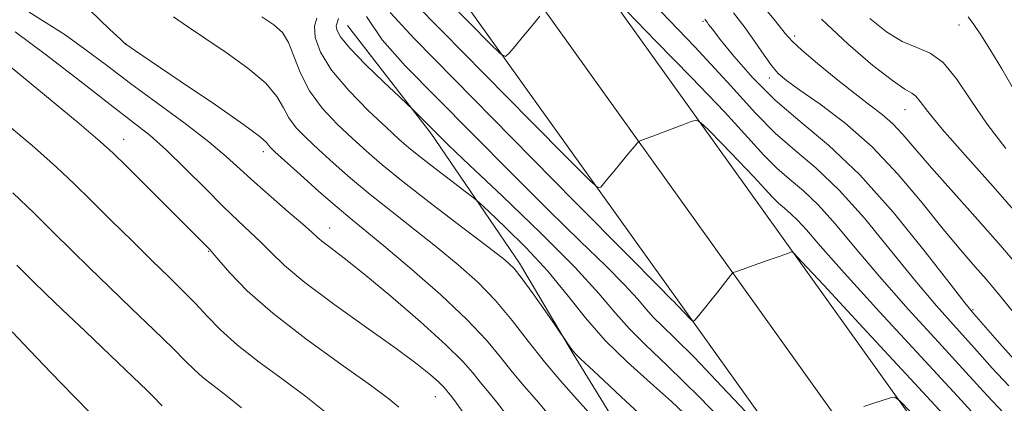
# Model space of a CAD drawing. Extents: x 2117300 to 2120200, y 287300 to 290200.
# Drawn here: x 2119512 to 2119669, y 289269 to 289330 of the extents above; entities that cross this region are included whole.
import ezdxf

# ---------------------------------------------------------------- set-up
doc = ezdxf.new("R2010")
doc.units = 0
doc.header["$MEASUREMENT"] = 0
for name, color, linetype, lineweight in [('BREAKLINE DTM HARD', 7, 'Continuous', 0), ('CONTOUR INDEX', 41, 'Continuous', 13), ('CONTOUR INTERMEDIATE', 44, 'Continuous', 0), ('SPOT ELEVATION DTM', 2, 'Continuous', 13)]:
    doc.layers.add(name, color=color, linetype=linetype, lineweight=lineweight)

msp = doc.modelspace()

# ---------------------------------------------------------------- linework, layer by layer
at = {"layer": 'BREAKLINE DTM HARD'}
for points in [[(2119791.71, 289010.48, 984.16), (2119764.84, 289062.06, 979.99), (2119735.38, 289124.53, 975.99), (2119707.16, 289183.04, 972.21), (2119665.79, 289250.3, 967.68), (2119633.32, 289295.77, 963.75), (2119590.07, 289356.23, 957.99), (2119553.23, 289408.27, 952.4), (2119515.95, 289454.43, 947.09), (2119483.56, 289498.96, 942.14), (2119455.62, 289539.52, 937.9), (2119433.87, 289578.46, 934.64), (2119428.55, 289590.89, 933.14), (2119423.82, 289603.84, 931.78), (2119419.79, 289617.04, 930.58), (2119416.47, 289630.45, 929.54), (2119413.87, 289644.03, 928.65), (2119411.99, 289657.85, 927.93)], [(2119782.85, 289006.39, 984.36), (2119756.1, 289057.73, 980.19), (2119726.58, 289120.33, 976.19), (2119698.59, 289178.36, 972.41), (2119657.66, 289244.91, 967.88), (2119625.39, 289290.1, 963.95), (2119582.13, 289350.58, 958.19), (2119545.45, 289402.38, 952.6), (2119508.21, 289448.5, 947.29), (2119475.6, 289493.33, 942.34), (2119447.33, 289534.37, 938.1), (2119425.11, 289574.15, 934.84), (2119419.48, 289587.29, 933.34), (2119414.57, 289600.74, 931.98), (2119410.39, 289614.44, 930.78), (2119406.94, 289628.36, 929.74), (2119404.25, 289642.45, 928.85), (2119402.31, 289656.68, 928.13)], [(2119772.7, 288996.93, 984.31), (2119747.36, 289053.4, 979.99), (2119717.78, 289116.13, 975.99), (2119690.02, 289173.68, 972.21), (2119649.53, 289239.52, 967.68), (2119617.46, 289284.43, 963.75), (2119574.19, 289344.93, 957.99), (2119535.49, 289398.56, 951.66), (2119500.47, 289442.57, 947.09), (2119467.64, 289487.7, 942.14), (2119439.04, 289529.22, 937.9), (2119416.35, 289569.84, 934.64), (2119410.42, 289583.7, 933.14), (2119405.32, 289597.64, 931.78), (2119400.98, 289611.84, 930.58), (2119397.41, 289626.27, 929.54), (2119394.62, 289640.88, 928.65), (2119392.63, 289655.51, 927.93)], [(2119564.13, 289329.1, 966.96), (2119577.48, 289311.85, 968.32), (2119591.64, 289291.03, 971.62), (2119600.25, 289276.53, 972.09), (2119606.99, 289265.57, 973.2), (2119617.07, 289250.03, 975.03), (2119624.62, 289235.15, 977.08)]]:
    msp.add_polyline3d(points, dxfattribs=at)
at = {"layer": 'CONTOUR INDEX', "flags": 128}
for points, elevation in [([(2119594.909, 289330.59), (2119594.205, 289329.74), (2119593.256, 289328.596), (2119592.1, 289327.202), (2119590.937, 289325.802), (2119590.013, 289324.689), (2119589.415, 289324.167), (2119588.602, 289324.575), (2119586.88, 289326.264), (2119583.827, 289329.362), (2119580.132, 289333.11)], 960), ([(2119669.098, 289267.072), (2119666.523, 289269.828), (2119663.103, 289273.589), (2119658.715, 289278.383), (2119653.875, 289283.706), (2119649.258, 289288.919), (2119645.393, 289293.491), (2119642.213, 289297.3), (2119639.504, 289300.334), (2119637.082, 289302.638), (2119634.869, 289304.504), (2119632.82, 289306.287), (2119630.785, 289308.363), (2119628.212, 289311.2), (2119624.445, 289315.287), (2119619.18, 289320.797), (2119613.5, 289326.635), (2119608.838, 289331.39)], 960), ([(2119618.883, 289266.181), (2119615.998, 289268.906), (2119612.605, 289271.895), (2119608.926, 289275.182), (2119605.375, 289278.671), (2119602.239, 289282.281), (2119599.291, 289285.977), (2119596.179, 289289.741), (2119592.712, 289293.48), (2119589.354, 289296.822), (2119586.733, 289299.321), (2119585.231, 289300.727), (2119584.259, 289301.563), (2119582.982, 289302.545), (2119580.816, 289304.188), (2119578.18, 289306.201), (2119575.74, 289308.091), (2119573.944, 289309.54), (2119572.366, 289310.919), (2119570.36, 289312.774), (2119567.512, 289315.476), (2119564.335, 289318.707), (2119561.572, 289321.971), (2119559.807, 289324.851), (2119558.98, 289327.218), (2119558.867, 289329.022), (2119559.242, 289330.285)], 970), ([(2119671.839, 289298.323), (2119667.451, 289303.321), (2119662.996, 289308.327), (2119659.313, 289312.535), (2119657.008, 289315.341), (2119655.778, 289316.956), (2119655.089, 289317.79), (2119654.425, 289318.277), (2119653.328, 289318.93), (2119651.357, 289320.284), (2119648.228, 289322.734), (2119644.28, 289326.115), (2119640.01, 289330.122)], 950), ([(2119583.502, 289265.903), (2119581.576, 289268.611), (2119580.661, 289269.84), (2119580.26, 289270.337), (2119579.931, 289270.747), (2119579.459, 289271.283), (2119578.682, 289272.054), (2119577.402, 289273.187), (2119575.273, 289274.888), (2119571.912, 289277.383), (2119567.183, 289280.753), (2119561.94, 289284.497), (2119557.285, 289287.969), (2119554.039, 289290.677), (2119551.891, 289292.74), (2119550.245, 289294.432), (2119548.577, 289296.027), (2119546.639, 289297.819), (2119544.252, 289300.104), (2119541.331, 289303.039), (2119538.173, 289306.234), (2119535.166, 289309.162), (2119532.522, 289311.495), (2119529.74, 289313.709), (2119526.138, 289316.481), (2119521.309, 289320.237), (2119515.934, 289324.393), (2119510.965, 289328.116)], 980), ([(2119523.245, 289266.733), (2119520.243, 289269.838), (2119516.761, 289273.446), (2119513.28, 289277.061), (2119510.45, 289280.026)], 990)]:
    msp.add_lwpolyline(points, dxfattribs=dict(at, elevation=elevation))
at = {"layer": 'CONTOUR INTERMEDIATE', "flags": 128}
for points, elevation in [([(2119665.718, 289265.404), (2119661.73, 289269.758), (2119655.889, 289276.098), (2119649.342, 289283.209), (2119643.599, 289289.511), (2119639.796, 289293.799), (2119637.575, 289296.371), (2119636.206, 289297.9), (2119635.075, 289298.975), (2119634.043, 289299.846), (2119633.087, 289300.678), (2119632.137, 289301.647), (2119630.936, 289302.971), (2119629.179, 289304.878), (2119626.721, 289307.449), (2119624.071, 289310.174), (2119621.895, 289312.392), (2119620.649, 289313.607), (2119619.93, 289313.956), (2119619.122, 289313.739), (2119617.771, 289313.227), (2119616.071, 289312.584), (2119614.377, 289311.943), (2119612.984, 289311.418), (2119611.947, 289311.027), (2119611.26, 289310.769), (2119610.87, 289310.599), (2119610.546, 289310.319), (2119610.011, 289309.688), (2119609.074, 289308.555), (2119607.898, 289307.135), (2119606.736, 289305.731), (2119605.795, 289304.595), (2119605.104, 289303.763), (2119604.651, 289303.218), (2119604.236, 289303.112), (2119602.902, 289304.272), (2119599.506, 289307.691), (2119593.416, 289313.871), (2119586.044, 289321.349), (2119579.313, 289328.17), (2119574.718, 289332.844)], 962), ([(2119669.995, 289271.373), (2119667.322, 289274.253), (2119664.476, 289277.42), (2119661.541, 289280.668), (2119658.408, 289284.202), (2119654.918, 289288.328), (2119650.99, 289293.182), (2119646.85, 289298.23), (2119642.803, 289302.768), (2119639.088, 289306.3), (2119635.696, 289309.162), (2119632.554, 289311.896), (2119629.433, 289315.08), (2119625.487, 289319.429), (2119619.712, 289325.696), (2119611.639, 289334.144)], 958), ([(2119671.463, 289290.576), (2119668.643, 289293.887), (2119665.018, 289297.983), (2119661.099, 289302.359), (2119657.571, 289306.339), (2119654.941, 289309.404), (2119653.001, 289311.666), (2119651.368, 289313.397), (2119649.688, 289314.871), (2119647.733, 289316.383), (2119645.306, 289318.232), (2119642.346, 289320.583), (2119639.327, 289323.058), (2119636.862, 289325.147), (2119635.328, 289326.553), (2119634.17, 289327.842), (2119632.602, 289329.794), (2119630.015, 289332.964)], 952), ([(2119589.942, 289266.3), (2119587.978, 289268.855), (2119586.536, 289270.604), (2119585.383, 289271.981), (2119584.234, 289273.415), (2119582.582, 289275.292), (2119579.862, 289277.99), (2119575.774, 289281.685), (2119571.066, 289285.75), (2119566.746, 289289.355), (2119563.603, 289291.868), (2119561.537, 289293.443), (2119560.23, 289294.429), (2119559.334, 289295.177), (2119558.397, 289296.029), (2119556.94, 289297.329), (2119554.653, 289299.297), (2119551.903, 289301.66), (2119549.225, 289304.022), (2119546.969, 289306.111), (2119544.73, 289308.156), (2119541.916, 289310.509), (2119538.133, 289313.408), (2119533.772, 289316.631), (2119529.421, 289319.843), (2119525.544, 289322.764), (2119522.102, 289325.345), (2119518.934, 289327.598), (2119515.927, 289329.54), (2119513.163, 289331.237)], 978), ([(2119596.382, 289266.696), (2119594.381, 289269.099), (2119592.411, 289271.367), (2119590.507, 289273.625), (2119588.619, 289276.012), (2119586.358, 289278.741), (2119583.25, 289282.037), (2119579.048, 289285.979), (2119574.426, 289290.042), (2119570.282, 289293.551), (2119567.25, 289296.053), (2119564.888, 289297.984), (2119562.489, 289300.001), (2119559.568, 289302.553), (2119556.534, 289305.257), (2119554.021, 289307.52), (2119552.496, 289308.905), (2119551.766, 289309.606), (2119551.472, 289309.972), (2119551.177, 289310.38), (2119550.126, 289311.31), (2119547.487, 289313.268), (2119542.833, 289316.501), (2119537.365, 289320.219), (2119532.69, 289323.373), (2119530.016, 289325.177), (2119528.956, 289325.895), (2119528.723, 289326.056), (2119528.662, 289326.101), (2119528.63, 289326.125), (2119528.612, 289326.137), (2119528.504, 289326.235), (2119527.839, 289326.863), (2119526.059, 289328.552), (2119522.875, 289331.599)], 976), ([(2119660.863, 289265.382), (2119654.203, 289272.585), (2119646.674, 289280.709), (2119640.373, 289287.501), (2119636.86, 289291.283), (2119635.541, 289292.669), (2119635.287, 289292.846), (2119635.107, 289292.788), (2119634.572, 289292.605), (2119633.393, 289292.195), (2119631.436, 289291.508), (2119629.19, 289290.718), (2119627.299, 289290.053), (2119626.244, 289289.681), (2119625.852, 289289.54), (2119625.786, 289289.508), (2119625.729, 289289.438), (2119625.439, 289289.073), (2119624.693, 289288.131), (2119623.378, 289286.472), (2119621.84, 289284.529), (2119620.536, 289282.881), (2119619.794, 289281.974), (2119619.437, 289281.731), (2119619.157, 289281.942), (2119618.723, 289282.409), (2119618.193, 289282.973), (2119617.703, 289283.485), (2119617.355, 289283.833), (2119617.13, 289284.048), (2119616.977, 289284.2), (2119616.846, 289284.349), (2119616.69, 289284.533), (2119616.463, 289284.78), (2119615.898, 289285.349), (2119613.855, 289287.405), (2119608.973, 289292.341), (2119600.538, 289300.889), (2119590.434, 289311.134), (2119581.19, 289320.498), (2119574.78, 289327.02), (2119570.957, 289331.195)], 964), ([(2119670.458, 289283.444), (2119668.955, 289285.329), (2119667.697, 289286.877), (2119666.331, 289288.483), (2119664.553, 289290.503), (2119662.273, 289293.129), (2119659.451, 289296.517), (2119656.076, 289300.705), (2119652.245, 289305.27), (2119648.081, 289309.676), (2119643.771, 289313.467), (2119639.75, 289316.516), (2119636.517, 289318.781), (2119634.402, 289320.3), (2119633.066, 289321.451), (2119632.004, 289322.693), (2119630.798, 289324.382), (2119629.375, 289326.461), (2119627.749, 289328.767), (2119625.931, 289331.156)], 954), ([(2119602.822, 289267.093), (2119600.783, 289269.343), (2119598.286, 289272.131), (2119595.631, 289275.268), (2119593.048, 289278.572), (2119590.487, 289281.888), (2119587.827, 289285.068), (2119584.962, 289288.01), (2119581.86, 289290.797), (2119578.503, 289293.56), (2119574.914, 289296.394), (2119571.266, 289299.248), (2119567.774, 289302.04), (2119564.617, 289304.687), (2119561.843, 289307.12), (2119559.467, 289309.271), (2119557.498, 289311.108), (2119555.933, 289312.737), (2119554.762, 289314.302), (2119553.885, 289315.938), (2119552.833, 289317.757), (2119551.047, 289319.867), (2119548.174, 289322.302), (2119544.698, 289324.82), (2119541.311, 289327.107), (2119538.545, 289328.946), (2119536.281, 289330.503)], 974), ([(2119610.728, 289267.016), (2119607.917, 289269.631), (2119605.102, 289272.282), (2119602.813, 289274.443), (2119601.428, 289275.744), (2119600.708, 289276.444), (2119600.262, 289276.956), (2119599.784, 289277.597), (2119599.297, 289278.289), (2119598.907, 289278.858), (2119598.645, 289279.241), (2119598.241, 289279.825), (2119597.348, 289281.113), (2119595.762, 289283.396), (2119593.842, 289286.127), (2119592.091, 289288.55), (2119590.783, 289290.174), (2119589.283, 289291.569), (2119586.725, 289293.57), (2119582.578, 289296.734), (2119577.644, 289300.513), (2119573.058, 289304.079), (2119569.666, 289306.821), (2119567.153, 289308.983), (2119564.913, 289311.022), (2119562.501, 289313.31), (2119560.099, 289315.869), (2119558.051, 289318.632), (2119556.596, 289321.494), (2119555.565, 289324.189), (2119554.688, 289326.411), (2119553.701, 289327.978), (2119552.359, 289329.202), (2119550.422, 289330.519)], 972), ([(2119627.593, 289262.162), (2119620.551, 289269.479), (2119615.369, 289274.604), (2119611.808, 289277.979), (2119609.242, 289280.514), (2119607.018, 289283.055), (2119604.369, 289286.177), (2119600.506, 289290.385), (2119595.004, 289295.897), (2119588.918, 289301.769), (2119583.669, 289306.765), (2119580.316, 289309.974), (2119578.464, 289311.78), (2119577.355, 289312.89), (2119576.377, 289313.872), (2119575.501, 289314.748), (2119574.845, 289315.403), (2119574.417, 289315.827), (2119573.781, 289316.433), (2119572.392, 289317.74), (2119569.938, 289320.062), (2119567.029, 289322.882), (2119564.509, 289325.481), (2119563.023, 289327.297), (2119562.414, 289328.413), (2119562.33, 289329.073), (2119562.459, 289329.551), (2119562.672, 289330.228)], 968), ([(2119628.823, 289266.238), (2119624.059, 289271.313), (2119619.647, 289275.923), (2119616.516, 289279.053), (2119614.488, 289280.993), (2119613.11, 289282.357), (2119611.932, 289283.702), (2119610.53, 289285.355), (2119608.484, 289287.583), (2119605.451, 289290.623), (2119601.387, 289294.587), (2119596.321, 289299.553), (2119590.392, 289305.467), (2119584.168, 289311.737), (2119578.325, 289317.64), (2119573.438, 289322.623), (2119569.689, 289326.82), (2119567.159, 289330.541)], 966), ([(2119670.725, 289275.733), (2119668.101, 289278.686), (2119665.849, 289281.25), (2119664.367, 289282.953), (2119662.941, 289284.699), (2119660.577, 289287.736), (2119656.587, 289292.874), (2119651.488, 289299.16), (2119646.101, 289305.202), (2119641.104, 289309.951), (2119636.6, 289313.723), (2119632.55, 289317.176), (2119628.953, 289320.773), (2119625.966, 289324.185), (2119623.786, 289326.888), (2119622.522, 289328.511), (2119621.93, 289329.301), (2119621.678, 289329.657), (2119621.486, 289329.915), (2119621.294, 289330.147)], 956), ([(2119669.501, 289309.402), (2119666.485, 289313.292), (2119663.878, 289317.137), (2119661.584, 289320.585), (2119659.462, 289323.19), (2119657.378, 289324.695), (2119655.227, 289325.588), (2119652.913, 289326.546), (2119650.375, 289328.101), (2119647.7, 289330.217)], 948), ([(2119670.705, 289318.9), (2119668.834, 289322.181), (2119667.099, 289325.077), (2119665.582, 289327.469), (2119664.359, 289329.287), (2119663.461, 289330.499)], 946), ([(2119572.364, 289268.008), (2119570.755, 289269.339), (2119567.791, 289271.508), (2119563.07, 289274.848), (2119557.462, 289278.902), (2119552.154, 289283.016), (2119548.097, 289286.624), (2119545.303, 289289.508), (2119543.549, 289291.534), (2119542.594, 289292.658), (2119542.124, 289293.188), (2119541.807, 289293.517), (2119541.305, 289294.035), (2119540.252, 289295.108), (2119538.277, 289297.093), (2119535.216, 289300.147), (2119531.734, 289303.609), (2119528.707, 289306.616), (2119526.639, 289308.642), (2119524.569, 289310.515), (2119521.165, 289313.397), (2119515.62, 289318.009), (2119509.216, 289323.295)], 982), ([(2119560.421, 289267.33), (2119557.478, 289269.697), (2119553.864, 289272.373), (2119550.014, 289275.202), (2119546.517, 289277.927), (2119543.805, 289280.354), (2119541.679, 289282.534), (2119539.784, 289284.58), (2119537.796, 289286.62), (2119535.53, 289288.849), (2119532.833, 289291.477), (2119529.643, 289294.613), (2119526.269, 289297.952), (2119523.108, 289301.088), (2119520.381, 289303.775), (2119517.578, 289306.42), (2119514.013, 289309.588), (2119509.278, 289313.601)], 984), ([(2119547.165, 289267.886), (2119544.661, 289269.897), (2119542.581, 289271.484), (2119540.929, 289272.777), (2119539.622, 289273.951), (2119538.214, 289275.362), (2119536.173, 289277.413), (2119533.152, 289280.352), (2119529.556, 289283.806), (2119525.975, 289287.249), (2119522.848, 289290.288), (2119520.013, 289293.079), (2119517.155, 289295.913), (2119514.017, 289299.013), (2119510.575, 289302.338)], 986), ([(2119534.466, 289268.211), (2119534.001, 289268.691), (2119533.326, 289269.382), (2119532.058, 289270.636), (2119529.755, 289272.863), (2119526.207, 289276.255), (2119522.129, 289280.142), (2119518.466, 289283.638), (2119515.86, 289286.146), (2119513.733, 289288.229), (2119511.201, 289290.738)], 988), ([(2119654.187, 289267.283), (2119652.551, 289269), (2119651.731, 289269.564), (2119651.021, 289269.458), (2119649.876, 289269.097), (2119648.372, 289268.617), (2119646.742, 289268.085)], 966)]:
    msp.add_lwpolyline(points, dxfattribs=dict(at, elevation=elevation))
at = {"layer": 'SPOT ELEVATION DTM'}
for p in [(2119621.03, 289329.81, 956.2), (2119662.02, 289329.19, 946.8), (2119635.67, 289327.42, 951.6), (2119528.66, 289326.13, 975.99), (2119631.66, 289320.71, 954.5), (2119653.34, 289315.63, 950.8), (2119528.3, 289310.9, 981.3), (2119550.65, 289308.89, 976.5), (2119561.26, 289296.69, 977.3), (2119541.92, 289292.94, 982.1), (2119664.25, 289283.62, 955.8), (2119578.21, 289269.68, 980.8)]:
    msp.add_point(p, dxfattribs=at)

doc.saveas('drawing.dxf')
